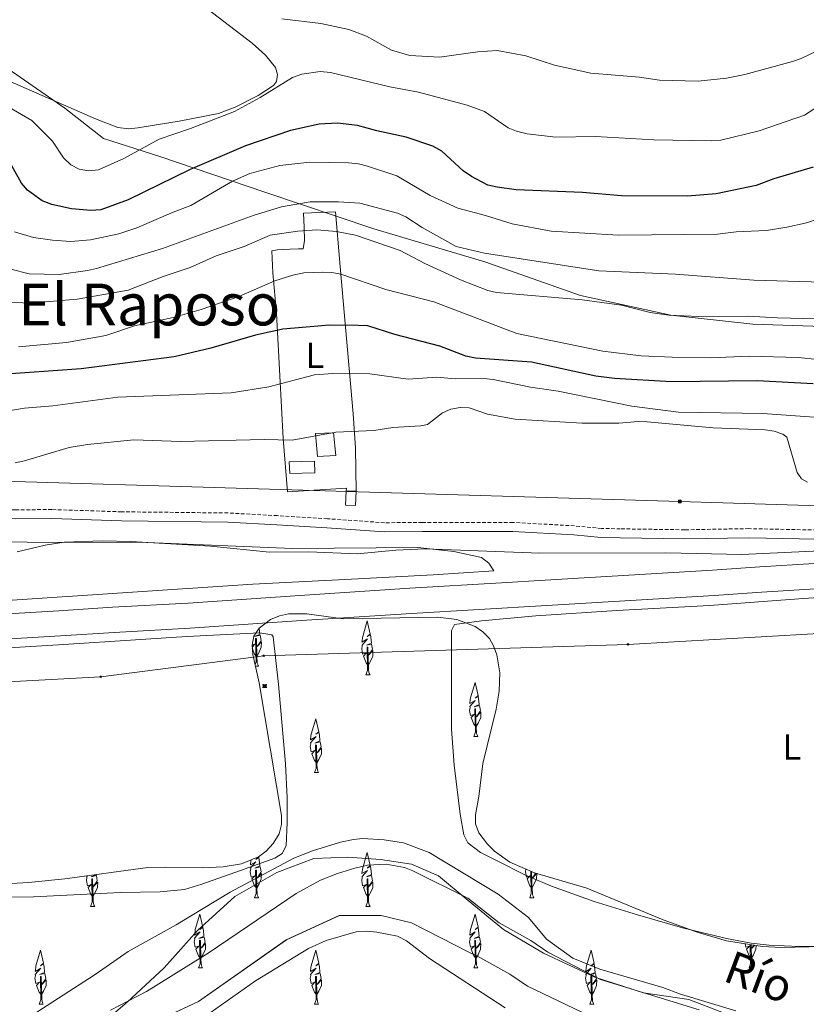
# Model space of a CAD drawing. Units: metres. Extents: x 569116 to 573602, y 4721442 to 4724458.
# Drawn here: x 571106 to 571322, y 4722924 to 4723195 of the extents above; entities that cross this region are included whole.
import ezdxf
from ezdxf.enums import TextEntityAlignment as Align

# ---------------------------------------------------------------- set-up
doc = ezdxf.new("R2010")
doc.units = ezdxf.units.M
doc.header["$MEASUREMENT"] = 0
doc.linetypes.add('TRAZOSX2', pattern=[1.5, 1, -0.5])
for name, color, linetype, lineweight in [('Carátula', 7, 'Continuous', 5), ('Level 1', 19, 'Continuous', 0), ('Level 11', 142, 'TRAZOSX2', 13), ('Level 15', 1, 'Continuous', 0), ('Level 20', 92, 'Continuous', 0), ('Level 21', 19, 'Continuous', 0), ('Level 32', 19, 'Continuous', 0), ('Level 33', 5, 'Continuous', 0), ('Level 35', 92, 'Continuous', 0), ('Level 36', 19, 'Continuous', 40), ('Level 37', 92, 'Continuous', 0), ('Level 4', 36, 'Continuous', 30), ('Level 43', 142, 'Continuous', 0), ('Level 45', 19, 'Continuous', 0), ('Level 5', 36, 'Continuous', 0), ('Level 51', 144, 'Continuous', 13), ('Level 52', 1, 'Continuous', 13), ('Level 54', 13, 'Continuous', 0)]:
    doc.layers.add(name, color=color, linetype=linetype, lineweight=lineweight)
doc.styles.add('Arial', font='ARIAL.TTF', dxfattribs={"height": 0.2})

# ---------------------------------------------------------------- blocks, each defined once
blk = doc.blocks.new('5TME')
at = {"layer": 'Carátula', "color": 250, "linetype": 'Continuous', "lineweight": 5}
for p, q in [((3.7, 3.8), (-3.7, -3.8)), ((-3.7, 3.7), (3.8, -3.8))]:
    blk.add_line(p, q, dxfattribs=at)
at = {"layer": 'Carátula', "color": 250, "linetype": 'Continuous', "lineweight": 5, "flags": 128}
blk.add_lwpolyline([(-3.7, -3.8), (3.8, -3.8), (3.8, 3.7), (-3.7, 3.7), (-3.7, -3.8)], dxfattribs=at)
blk = doc.blocks.new('5PTT')
at = {"layer": 'Carátula', "color": 250, "linetype": 'Continuous', "lineweight": 25}
blk.add_circle((0, 0, 0), 2, dxfattribs=at)
blk = doc.blocks.new('5CASET')
at = {"layer": 'Carátula', "linetype": 'Continuous', "lineweight": 5}
blk.add_hatch(color=232, dxfattribs=at).paths.add_polyline_path([(4.5, -3.7), (-4.5, -3.7), (-4.5, 3.7), (4.5, 3.7)])
at = {"layer": 'Carátula', "color": 1, "linetype": 'Continuous', "lineweight": 5}
for p, q in [((6.1, 3.7), (-6.1, 3.7)), ((6.1, 3.7), (-6.1, 3.7)), ((-4.5, 5.3), (-4.5, -5.3)), ((-4.5, 5.3), (-4.5, -5.3)), ((4.5, -5.3), (4.5, 5.3)), ((4.5, -5.3), (4.5, 5.3)), ((-6.1, -3.7), (6.1, -3.7)), ((-6.1, -3.7), (6.1, -3.7))]:
    blk.add_line(p, q, dxfattribs=at)
blk.add_3dface([(-4.5, -3.7), (4.5, -3.7), (4.5, 3.7), (-4.5, 3.7)], dxfattribs=at)

msp = doc.modelspace()

# ---------------------------------------------------------------- linework, layer by layer
at = {"layer": 'Level 1', "color": 19, "linetype": 'Continuous', "lineweight": 0, "ltscale": 0.5}
for points in [[(570967.66, 4723290.91, 495.61), (570985.49, 4723272.7, 495.02), (571005.86, 4723254.39, 501.09), (571018.86, 4723244.58, 505.2), (571029.9, 4723236.25, 506.79), (571065.46, 4723209.09, 508.79), (571094.88, 4723186.69, 507.63), (571103.74, 4723180.55, 507.46), (571118.14, 4723170.56, 507.27), (571128.76, 4723162.18, 506.61), (571144.29, 4723157.26, 503.14), (571173.19, 4723147.41, 492.3), (571203.11, 4723137.32, 486.7), (571233.65, 4723128.25, 488.83), (571260.01, 4723119, 485.68), (571284.8, 4723113.55, 485.02), (571307.41, 4723111.12, 484.04), (571332.15, 4723110.23, 484.42)], [(571127.11, 4722917.51, 453.79), (571135.28, 4722924.44, 453.52), (571145.45, 4722933.93, 453.72), (571154.6, 4722944.17, 454.03), (571164.9, 4722953.53, 454.71), (571176.5, 4722960.12, 454.81), (571186.6, 4722964.03, 454.8), (571195.99, 4722964.38, 454.84), (571205, 4722963.71, 454.81), (571213.51, 4722962.4, 454.82), (571220.91, 4722959.18, 454.84), (571229.1, 4722952.41, 454.76), (571238.83, 4722944.4, 454.76), (571249.8, 4722937.91, 454.76), (571263.95, 4722931.33, 454.76), (571277.32, 4722927.03, 454.76), (571289.77, 4722925.13, 454.93), (571301.75, 4722920.56, 454.88)]]:
    msp.add_polyline3d(points, dxfattribs=at)
at = {"layer": 'Level 11', "color": 142, "linetype": 'Continuous', "lineweight": 13}
for points in [[(571130.69, 4722922.22, 453.51), (571140.57, 4722927.41, 453.47), (571157.58, 4722937.94, 452.48), (571181.79, 4722954.39, 453.67), (571188.47, 4722957.98, 454.16), (571193.13, 4722959.87, 454.5), (571197.89, 4722961.34, 454.72), (571201.44, 4722962.14, 454.76), (571206.51, 4722962.39, 454.76), (571211.55, 4722961.48, 454.76), (571213.91, 4722960.57, 454.76), (571229.01, 4722953.06, 454.76), (571237.59, 4722946.28, 454.76), (571246.34, 4722941.42, 454.76), (571250.99, 4722938.23, 454.76), (571265.53, 4722930.72, 454.76), (571292.65, 4722922.29, 454.76)], [(571125.19, 4722910.72, 454.8), (571154.93, 4722924.63, 454.8), (571179.07, 4722941.64, 454.79), (571193.65, 4722948.31, 454.79), (571205.13, 4722948.27, 454.79), (571213.53, 4722946.29, 454.79), (571229.47, 4722938.11, 454.78), (571231.51, 4722937.17, 454.76), (571240.59, 4722932.13, 454.76), (571245.39, 4722928.85, 454.76), (571262.43, 4722920.72, 454.76)]]:
    msp.add_polyline3d(points, dxfattribs=at)
at = {"layer": 'Level 15', "linetype": 'Continuous', "lineweight": 13}
for points in [[(571192.05, 4723081.15, 466.33), (571192.66, 4723074.91, 466.47), (571187.65, 4723074.7, 466.61), (571187.13, 4723080.98, 466.61), (571192.05, 4723081.15, 466.33)], [(571198.25, 4723065.1, 462.85), (571198.08, 4723061.13, 462.85), (571195.37, 4723061.25, 463.13), (571195.55, 4723065.22, 462.99)], [(571195.55, 4723065.22, 462.99), (571198.25, 4723065.1, 462.85)]]:
    msp.add_polyline3d(points, dxfattribs=at)
at = {"layer": 'Level 15', "color": 5, "linetype": 'Continuous', "lineweight": 0}
msp.add_polyline3d([(571186.91, 4723070.17, 463.83), (571180, 4723069.94, 463.83), (571179.89, 4723073.18, 463.83), (571186.8, 4723073.41, 463.83), (571186.91, 4723070.17, 463.83)], dxfattribs=at)
at = {"layer": 'Level 20', "color": 19, "linetype": 'Continuous', "lineweight": 0, "ltscale": 0.5}
for points in [[(571198.25, 4723065.1, 463.27), (571198.06, 4723077.05, 464.11), (571197.43, 4723086.39, 466.61), (571194.19, 4723123.79, 480.52), (571192.57, 4723142, 487.76)], [(571195.55, 4723065.22, 463.13), (571195.6, 4723065.97, 463.13), (571179.35, 4723064.9, 463.69), (571178.19, 4723079.65, 465.92), (571177.31, 4723096.88, 470.92), (571176.33, 4723114.01, 477.6), (571175.39, 4723125.2, 481.63)]]:
    msp.add_polyline3d(points, dxfattribs=at)
at = {"layer": 'Level 21', "color": 19, "linetype": 'TRAZOSX2', "lineweight": 0}
msp.add_polyline3d([(571329.531, 4723054.334, 460.77), (571306.31, 4723054.797, 461.92), (571288.659, 4723054.478, 461.06), (571270.939, 4723054.74, 461.1), (571265.789, 4723054.85, 461.32), (571258.349, 4723055.561, 461.6), (571241.438, 4723056.523, 461.6), (571216.467, 4723056.505, 461.6), (571206.097, 4723056.426, 461.89), (571190.357, 4723057.528, 461.58), (571176.587, 4723058.369, 462.16), (571163.026, 4723059.111, 462.16), (571133.745, 4723059.433, 462.16), (571114.565, 4723060.045, 462.44), (571104.605, 4723059.986, 462.44), (571081.934, 4723060.199, 462.99), (571053.233, 4723060.471, 462.99), (571037.413, 4723061.563, 462.99), (571019.072, 4723062.465, 463.27), (570990.351, 4723062.407, 463.27), (570969.821, 4723062.85, 463.27)], dxfattribs=at)
at = {"layer": 'Level 21', "color": 19, "linetype": 'Continuous', "lineweight": 0}
msp.add_polyline3d([(571329.53, 4723051.834, 460.77), (571306.299, 4723052.296, 461.92), (571288.659, 4723051.978, 461.06), (571270.898, 4723052.25, 461.1), (571265.648, 4723052.36, 461.32), (571258.158, 4723053.061, 461.6), (571241.368, 4723054.023, 461.6), (571216.477, 4723054.005, 461.6), (571206.017, 4723053.916, 461.89), (571190.196, 4723055.038, 461.58), (571176.446, 4723055.869, 462.16), (571162.946, 4723056.62, 462.16), (571133.705, 4723056.933, 462.16), (571114.534, 4723057.545, 462.44), (571104.604, 4723057.486, 462.44), (571081.903, 4723057.698, 462.99), (571053.133, 4723057.971, 462.99), (571037.272, 4723059.063, 462.99), (571019.012, 4723059.965, 463.27), (570990.321, 4723059.907, 463.27), (570969.78, 4723060.349, 463.27)], dxfattribs=at)
at = {"layer": 'Level 21', "color": 19, "linetype": 'Continuous', "lineweight": 13}
for points in [[(571324.23, 4723045.21, 459.13), (571309.28, 4723044.25, 458.38), (571296.33, 4723043.33, 458.22), (571250.28, 4723040.59, 458.88), (571238.27, 4723039.88, 458.77), (571213.03, 4723038.4, 458.53), (571182.77, 4723036.42, 458.85), (571152.09, 4723034.32, 458.57), (571131.29, 4723033.15, 458.6), (571116.51, 4723032.19, 459.13), (571040.09, 4723027.63, 459.13), (571004.43, 4723025.52, 458.81), (570964.93, 4723023.07, 459.65)], [(571324.63, 4723038.26, 459.13), (571309.75, 4723037.31, 458.38), (571296.78, 4723036.39, 458.22), (571250.69, 4723033.65, 458.88), (571213.46, 4723031.46, 458.53), (571183.23, 4723029.48, 458.85), (571152.52, 4723027.38, 458.57), (571131.71, 4723026.21, 458.6), (571116.95, 4723025.25, 459.13), (571040.5, 4723020.69, 459.13), (571004.85, 4723018.57, 458.81), (570965.36, 4723016.12, 459.65)]]:
    msp.add_polyline3d(points, dxfattribs=at)
at = {"layer": 'Level 32', "color": 6, "linetype": 'Continuous', "lineweight": 0, "ltscale": 0.5}
msp.add_polyline3d([(572907.71, 4723252.82, 458.18), (572867.03, 4723364.37, 452.71), (572727.52, 4723455.32, 452.82), (572602.79, 4723433.59, 453.7), (572426.99, 4723404.4, 455.67), (572210.87, 4723367.55, 457.88), (572058.41, 4723342.06, 457.58), (571873.05, 4723245.67, 457.25), (571673.35, 4723135.83, 457.47), (571508.42, 4723055.4, 464.67), (571287.31, 4723062.31, 462.12), (571079.8, 4723068.48, 465.7), (570867.63, 4723138.43, 470.2), (570656.31, 4723208.29, 471.83), (570465.91, 4723235.65, 472.58), (570392.96, 4723216.05, 471.13), (570217.75, 4723218.96, 474.21), (570052.5, 4723237.39, 477.29), (570005.73, 4723240.38, 476.84)], dxfattribs=at)
at = {"layer": 'Level 33', "color": 19, "linetype": 'Continuous', "lineweight": 0, "ltscale": 0.5}
msp.add_polyline3d([(570981.27, 4723005.31, 458.66), (571033.5, 4723009.9, 458.46), (571078.61, 4723011.33, 457.93), (571128.01, 4723014.02, 457.68), (571172.84, 4723019.79, 457.49), (571273.02, 4723022.94, 458.47), (571323.96, 4723025.81, 458.39), (571373.07, 4723028.73, 457.88), (571405.4, 4723034.78, 458.5), (571461.25, 4723037.97, 461.85), (571549.37, 4723029.47, 459.47), (571600.35, 4723026.54, 457.96), (571649.43, 4723023.6, 457.53), (571699.97, 4723007.41, 457.18), (571745.59, 4723027.18, 456.99), (571791.67, 4723047.12, 456.63), (571836.89, 4723066.92, 456.19), (571919.82, 4723103.02, 455.71), (572065.73, 4723166.53, 455.35)], dxfattribs=at)
at = {"layer": 'Level 35', "color": 92, "linetype": 'Continuous', "lineweight": 0, "ltscale": 0.5}
for points in [[(571170.13, 4723025.17, 469.44), (571171.62, 4723027.44, 469.44), (571174.72, 4723029.74, 469.45), (571177.19, 4723030.82, 469.47), (571179.68, 4723031.38, 469.5), (571184.67, 4723031.35, 469.58), (571194.68, 4723029.93, 469.71), (571220.71, 4723030.39, 469.72), (571225.94, 4723029.75, 469.72), (571230.99, 4723027.89, 469.72), (571233.15, 4723026.43, 469.72), (571234.92, 4723024.58, 469.72), (571236.09, 4723022.5, 469.72), (571236.94, 4723020.02, 469.72), (571237.76, 4723015.06, 469.72), (571237.63, 4723010.09, 469.72), (571236.83, 4723005.12, 469.72), (571233.15, 4722990.17, 469.72), (571232.02, 4722981.07, 469.69), (571231.1, 4722976.03, 469.55), (571231.15, 4722973.53, 469.48), (571231.98, 4722971.06, 469.44), (571234.4, 4722967.89, 469.44), (571236.34, 4722965.98, 469.45), (571240.53, 4722962.98, 469.49), (571247.35, 4722960.01, 469.58), (571261.74, 4722955.84, 469.71), (571282.69, 4722947.13, 469.72), (571292.04, 4722943.68, 469.72), (571300.14, 4722941.3, 469.7), (571310.08, 4722939.72, 469.26), (571315.16, 4722939.45, 468.96), (571322.84, 4722939.63, 468.57)], [(571071.75, 4722955.25, 468.6), (571108.17, 4722957.37, 468.6), (571118.11, 4722958.41, 468.6), (571140.95, 4722961.47, 468.6), (571145.93, 4722961.64, 468.65), (571155.95, 4722961.39, 468.87), (571161.69, 4722961.72, 468.95), (571166.7, 4722962.51, 469.02), (571171.39, 4722964.42, 469.08), (571173.53, 4722965.99, 469.12), (571175.49, 4722968.08, 469.15), (571177.09, 4722970.82, 469.2), (571177.71, 4722973.31, 469.26), (571177.77, 4722975.83, 469.32), (571171.64, 4723012.35, 469.44), (571169.82, 4723020.13, 469.44), (571169.63, 4723022.71, 469.44), (571170.13, 4723025.17, 469.44)]]:
    msp.add_polyline3d(points, dxfattribs=at)
at = {"layer": 'Level 36', "color": 92, "linetype": 'Continuous', "lineweight": 0}
for points in [[(571201.52, 4723017.24), (571201.01, 4723017.86), (571200.26, 4723019.73), (571201.11, 4723020.58), (571200.06, 4723020.25), (571199.8, 4723021.71), (571199.96, 4723022.47), (571199.9, 4723022.75), (571201.4, 4723024.44), (571199.87, 4723023.58), (571200.01, 4723024.67), (571200.1, 4723025.14), (571201.33, 4723029.39), (571202.15, 4723025.79), (571201.33, 4723025.1), (571202.2, 4723025.59), (571202.31, 4723024.95), (571202.48, 4723023.31), (571201.11, 4723022.68), (571202.54, 4723023.03), (571202.8, 4723021.63), (571202.72, 4723021.45), (571201.71, 4723019.97), (571202.9, 4723021.26), (571202.87, 4723019.73), (571202.15, 4723018.17), (571201.63, 4723017.24)], [(571171.62, 4723027.44), (571171.64, 4723027.35), (571171.8, 4723025.71), (571170.43, 4723025.08), (571171.87, 4723025.43), (571172.12, 4723024.03), (571172.04, 4723023.85), (571171.03, 4723022.37), (571172.22, 4723023.66), (571172.19, 4723022.13), (571171.47, 4723020.57), (571170.95, 4723019.64)], [(571170.46, 4723017.4), (571170.73, 4723018.12), (571170.62, 4723024.56), (571170.82, 4723024.53), (571170.99, 4723019.06), (571171.02, 4723018.37), (571171.09, 4723017.76), (571171.21, 4723017.36), (571171.42, 4723016.96)], [(571169.66, 4723022.21), (571170.43, 4723022.98), (571169.63, 4723022.73)], [(571170.84, 4723019.64), (571170.33, 4723020.26), (571169.69, 4723021.86)], [(571200.97, 4723014.56), (571201.41, 4723015.72), (571201.3, 4723022.16), (571201.5, 4723022.13), (571201.66, 4723016.66), (571201.7, 4723015.97), (571201.77, 4723015.36), (571201.88, 4723014.96), (571202.1, 4723014.56)], [(571170.57, 4723016.96), (571171.42, 4723016.96)], [(571200.97, 4723014.56), (571202.1, 4723014.56)], [(571231.17, 4723000.31), (571230.67, 4723000.93), (571229.92, 4723002.8), (571230.76, 4723003.65), (571229.72, 4723003.31), (571229.46, 4723004.77), (571229.62, 4723005.54), (571229.55, 4723005.81), (571231.05, 4723007.51), (571229.53, 4723006.65), (571229.67, 4723007.74), (571229.75, 4723008.21), (571230.99, 4723012.46), (571231.81, 4723008.85), (571230.99, 4723008.17), (571231.85, 4723008.65), (571231.97, 4723008.02), (571232.13, 4723006.37), (571230.77, 4723005.75), (571232.2, 4723006.1), (571232.46, 4723004.7), (571232.38, 4723004.51), (571231.37, 4723003.03), (571232.56, 4723004.32), (571232.53, 4723002.8), (571231.81, 4723001.24), (571231.28, 4723000.31)], [(571230.63, 4722997.62), (571231.06, 4722998.78), (571230.96, 4723005.23), (571231.15, 4723005.2), (571231.32, 4722999.72), (571231.35, 4722999.04), (571231.42, 4722998.42), (571231.54, 4722998.02), (571231.75, 4722997.62)], [(571187.36, 4722990.33), (571186.85, 4722990.96), (571186.1, 4722992.82), (571186.95, 4722993.68), (571185.9, 4722993.34), (571185.64, 4722994.8), (571185.8, 4722995.57), (571185.74, 4722995.84), (571187.24, 4722997.54), (571185.71, 4722996.67), (571185.85, 4722997.76), (571185.93, 4722998.23), (571187.17, 4723002.48), (571187.99, 4722998.88), (571187.17, 4722998.19), (571188.04, 4722998.68), (571188.15, 4722998.05), (571188.32, 4722996.4), (571186.95, 4722995.77), (571188.38, 4722996.12), (571188.64, 4722994.73), (571188.56, 4722994.54), (571187.55, 4722993.06), (571188.74, 4722994.35), (571188.71, 4722992.82), (571187.99, 4722991.26), (571187.47, 4722990.33)], [(571230.63, 4722997.62), (571231.75, 4722997.62)], [(571186.81, 4722987.65), (571187.25, 4722988.81), (571187.14, 4722995.25), (571187.34, 4722995.22), (571187.5, 4722989.75), (571187.54, 4722989.07), (571187.61, 4722988.45), (571187.72, 4722988.05), (571187.94, 4722987.65)], [(571186.81, 4722987.65), (571187.94, 4722987.65)], [(571171.46, 4722964.47), (571171.47, 4722964.43), (571170.66, 4722963.75), (571171.52, 4722964.23), (571171.64, 4722963.6), (571171.8, 4722961.95), (571170.43, 4722961.33), (571171.86, 4722961.68), (571172.12, 4722960.28), (571172.04, 4722960.09), (571171.03, 4722958.61), (571172.22, 4722959.9), (571172.19, 4722958.38), (571171.47, 4722956.82), (571170.95, 4722955.89)], [(571201.52, 4722953.49), (571201.01, 4722954.11), (571200.26, 4722955.98), (571201.11, 4722956.83), (571200.06, 4722956.5), (571199.8, 4722957.96), (571199.96, 4722958.72), (571199.9, 4722959), (571201.4, 4722960.69), (571199.87, 4722959.83), (571200.01, 4722960.92), (571200.09, 4722961.39), (571201.33, 4722965.64), (571202.15, 4722962.03), (571201.33, 4722961.35), (571202.2, 4722961.84), (571202.31, 4722961.2), (571202.48, 4722959.55), (571201.11, 4722958.93), (571202.54, 4722959.28), (571202.8, 4722957.88), (571202.72, 4722957.7), (571201.71, 4722956.21), (571202.9, 4722957.51), (571202.87, 4722955.98), (571202.15, 4722954.42), (571201.63, 4722953.49)], [(571170.84, 4722955.89), (571170.33, 4722956.51), (571169.58, 4722958.38), (571170.43, 4722959.23), (571169.39, 4722958.89), (571169.12, 4722960.35), (571169.29, 4722961.12), (571169.22, 4722961.39), (571170.72, 4722963.09), (571169.19, 4722962.23), (571169.33, 4722963.32), (571169.39, 4722963.6)], [(571246.56, 4722955.89), (571246.05, 4722956.51), (571245.3, 4722958.38), (571246.15, 4722959.23), (571245.11, 4722958.89), (571244.84, 4722960.35), (571244.99, 4722961.04)], [(571125.79, 4722953.49), (571125.29, 4722954.11), (571124.53, 4722955.98), (571125.38, 4722956.83), (571124.34, 4722956.5), (571124.08, 4722957.96), (571124.24, 4722958.72), (571124.17, 4722959), (571124.4, 4722959.25)], [(571125.25, 4722950.81), (571125.68, 4722951.97), (571125.58, 4722958.41), (571125.77, 4722958.38), (571125.94, 4722952.91), (571125.97, 4722952.22), (571126.04, 4722951.61), (571126.16, 4722951.21), (571126.37, 4722950.81)], [(571126.75, 4722959.57), (571126.75, 4722959.55), (571125.38, 4722958.93), (571126.82, 4722959.28), (571127.08, 4722957.88), (571126.99, 4722957.7), (571125.98, 4722956.21), (571127.18, 4722957.51), (571127.14, 4722955.98), (571126.43, 4722954.42), (571125.9, 4722953.49)], [(571170.29, 4722953.2), (571170.73, 4722954.36), (571170.62, 4722960.81), (571170.82, 4722960.78), (571170.98, 4722955.3), (571171.02, 4722954.62), (571171.09, 4722954), (571171.2, 4722953.6), (571171.42, 4722953.2)], [(571200.97, 4722950.81), (571201.41, 4722951.97), (571201.3, 4722958.41), (571201.5, 4722958.38), (571201.66, 4722952.91), (571201.7, 4722952.22), (571201.77, 4722951.61), (571201.88, 4722951.21), (571202.1, 4722950.81)], [(571246.02, 4722953.2), (571246.45, 4722954.36), (571246.35, 4722960.44)], [(571246.55, 4722960.35), (571246.71, 4722955.3), (571246.74, 4722954.62), (571246.81, 4722954), (571246.93, 4722953.6), (571247.14, 4722953.2)], [(571247.94, 4722959.83), (571247.91, 4722958.38), (571247.19, 4722956.82), (571246.67, 4722955.89)], [(571247.65, 4722959.92), (571246.75, 4722958.61), (571247.89, 4722959.85)], [(571170.29, 4722953.2), (571171.42, 4722953.2)], [(571246.02, 4722953.2), (571247.14, 4722953.2)], [(571125.25, 4722950.81), (571126.37, 4722950.81)], [(571200.97, 4722950.81), (571202.1, 4722950.81)], [(571155.45, 4722936.56), (571154.94, 4722937.18), (571154.19, 4722939.05), (571155.04, 4722939.9), (571154, 4722939.56), (571153.73, 4722941.02), (571153.9, 4722941.79), (571153.83, 4722942.06), (571155.33, 4722943.76), (571153.8, 4722942.9), (571153.95, 4722943.99), (571154.03, 4722944.46), (571155.27, 4722948.71), (571156.08, 4722945.1), (571155.27, 4722944.41), (571156.13, 4722944.9), (571156.25, 4722944.27), (571156.41, 4722942.62), (571155.04, 4722941.99), (571156.47, 4722942.35), (571156.73, 4722940.95), (571156.65, 4722940.76), (571155.64, 4722939.28), (571156.83, 4722940.57), (571156.8, 4722939.05), (571156.08, 4722937.49), (571155.56, 4722936.56)], [(571231.17, 4722936.56), (571230.66, 4722937.18), (571229.91, 4722939.05), (571230.76, 4722939.9), (571229.72, 4722939.56), (571229.45, 4722941.02), (571229.62, 4722941.79), (571229.55, 4722942.06), (571231.05, 4722943.76), (571229.52, 4722942.9), (571229.67, 4722943.99), (571229.75, 4722944.46), (571230.99, 4722948.71), (571231.81, 4722945.1), (571230.99, 4722944.41), (571231.85, 4722944.9), (571231.97, 4722944.27), (571232.13, 4722942.62), (571230.76, 4722941.99), (571232.2, 4722942.35), (571232.45, 4722940.95), (571232.37, 4722940.76), (571231.36, 4722939.28), (571232.56, 4722940.57), (571232.52, 4722939.05), (571231.81, 4722937.49), (571231.28, 4722936.56)], [(571154.91, 4722933.87), (571155.34, 4722935.03), (571155.23, 4722941.48), (571155.43, 4722941.45), (571155.59, 4722935.97), (571155.63, 4722935.29), (571155.7, 4722934.67), (571155.81, 4722934.27), (571156.03, 4722933.87)], [(571230.63, 4722933.87), (571231.06, 4722935.03), (571230.96, 4722941.48), (571231.15, 4722941.45), (571231.32, 4722935.97), (571231.35, 4722935.29), (571231.42, 4722934.67), (571231.54, 4722934.27), (571231.75, 4722933.87)], [(571306.89, 4722936.56), (571306.39, 4722937.18), (571305.64, 4722939.04), (571306.49, 4722939.9), (571305.44, 4722939.56), (571305.28, 4722940.48)], [(571306.35, 4722933.87), (571306.79, 4722935.03), (571306.7, 4722940.25)], [(571306.91, 4722940.22), (571307.04, 4722935.97), (571307.07, 4722935.29), (571307.15, 4722934.67), (571307.26, 4722934.27), (571307.47, 4722933.87)], [(571308.27, 4722940), (571308.25, 4722939.04), (571307.53, 4722937.48), (571307.01, 4722936.56)], [(571307.65, 4722940.1), (571307.09, 4722939.28), (571307.82, 4722940.07)], [(571111.63, 4722926.59), (571111.13, 4722927.21), (571110.37, 4722929.07), (571111.22, 4722929.93), (571110.18, 4722929.59), (571109.92, 4722931.05), (571110.08, 4722931.82), (571110.01, 4722932.09), (571111.51, 4722933.79), (571109.98, 4722932.92), (571110.13, 4722934.01), (571110.21, 4722934.48), (571111.45, 4722938.73), (571112.27, 4722935.13), (571111.45, 4722934.44), (571112.31, 4722934.93), (571112.43, 4722934.3), (571112.59, 4722932.65), (571111.22, 4722932.02), (571112.66, 4722932.37), (571112.92, 4722930.97), (571112.83, 4722930.79), (571111.82, 4722929.31), (571113.02, 4722930.6), (571112.98, 4722929.07), (571112.27, 4722927.51), (571111.74, 4722926.59)], [(571187.35, 4722926.58), (571186.85, 4722927.21), (571186.1, 4722929.07), (571186.95, 4722929.93), (571185.9, 4722929.59), (571185.64, 4722931.05), (571185.8, 4722931.81), (571185.74, 4722932.09), (571187.24, 4722933.79), (571185.71, 4722932.92), (571185.85, 4722934.01), (571185.93, 4722934.48), (571187.17, 4722938.73), (571187.99, 4722935.13), (571187.17, 4722934.44), (571188.04, 4722934.93), (571188.15, 4722934.3), (571188.31, 4722932.65), (571186.95, 4722932.02), (571188.38, 4722932.37), (571188.64, 4722930.97), (571188.56, 4722930.79), (571187.55, 4722929.31), (571188.74, 4722930.6), (571188.71, 4722929.07), (571187.99, 4722927.51), (571187.47, 4722926.58)], [(571263.08, 4722926.58), (571262.57, 4722927.21), (571261.82, 4722929.07), (571262.67, 4722929.93), (571261.62, 4722929.59), (571261.36, 4722931.05), (571261.52, 4722931.81), (571261.46, 4722932.09), (571262.96, 4722933.79), (571261.43, 4722932.92), (571261.57, 4722934.01), (571261.66, 4722934.48), (571262.89, 4722938.73), (571263.71, 4722935.13), (571262.89, 4722934.44), (571263.76, 4722934.93), (571263.87, 4722934.3), (571264.04, 4722932.65), (571262.67, 4722932.02), (571264.1, 4722932.37), (571264.36, 4722930.97), (571264.28, 4722930.79), (571263.27, 4722929.31), (571264.46, 4722930.6), (571264.43, 4722929.07), (571263.71, 4722927.51), (571263.19, 4722926.58)], [(571111.09, 4722923.9), (571111.52, 4722925.06), (571111.42, 4722931.5), (571111.61, 4722931.47), (571111.78, 4722926), (571111.81, 4722925.31), (571111.88, 4722924.7), (571112, 4722924.3), (571112.21, 4722923.9)], [(571154.91, 4722933.87), (571156.03, 4722933.87)], [(571186.81, 4722923.9), (571187.25, 4722925.06), (571187.14, 4722931.5), (571187.33, 4722931.47), (571187.5, 4722926), (571187.53, 4722925.31), (571187.61, 4722924.7), (571187.72, 4722924.3), (571187.93, 4722923.9)], [(571230.63, 4722933.87), (571231.75, 4722933.87)], [(571262.53, 4722923.9), (571262.97, 4722925.06), (571262.86, 4722931.5), (571263.06, 4722931.47), (571263.22, 4722926), (571263.26, 4722925.31), (571263.33, 4722924.7), (571263.44, 4722924.3), (571263.66, 4722923.9)], [(571306.35, 4722933.87), (571307.47, 4722933.87)], [(571111.09, 4722923.9), (571112.21, 4722923.9)], [(571186.81, 4722923.9), (571187.93, 4722923.9)], [(571262.53, 4722923.9), (571263.66, 4722923.9)]]:
    msp.add_lwpolyline(points, dxfattribs=at)
for points in [[(571142.78, 4723209.07, 509.23), (571169.69, 4723188.45, 506.5), (571173.33, 4723185.17, 506.1), (571176.11, 4723181.71, 505.95), (571176.67, 4723179.84, 505.95), (571176.38, 4723177.88, 505.95), (571175.54, 4723176.76, 505.76), (571171.33, 4723173.99, 505.76), (571165.02, 4723170.86, 505.76), (571160.37, 4723169.04, 505.76), (571149.58, 4723166.93, 506.65), (571138.27, 4723165.09, 507.1), (571135.74, 4723164.87, 507.15), (571132.74, 4723165.23, 507.22), (571126.59, 4723167.58, 507.59), (571097.11, 4723180.45, 507.19), (571069.66, 4723190.24, 507.4), (571045.38, 4723200.89, 507.77)], [(571192.57, 4723142, 487.76), (571183.75, 4723141.65, 487.76), (571184.01, 4723137.78, 486.36), (571184.05, 4723134.14, 484.69), (571183.72, 4723131.85, 482.47), (571182.45, 4723131.81, 483.02), (571180.17, 4723131.77, 483.02), (571176.67, 4723131.59, 483.58), (571175.08, 4723131.27, 483.3), (571175.39, 4723125.2, 481.63)], [(571102.24, 4723035.03, 458.48), (571169.84, 4723039.54, 458.86), (571197.01, 4723040.85, 458.58), (571219.48, 4723042.07, 458.71), (571236.12, 4723043.2, 458.42), (571234.75, 4723045.31, 458.21), (571232.79, 4723046.81, 458.21), (571225.13, 4723048.5, 458.21), (571215.21, 4723049.62, 458.21), (571180.79, 4723049.35, 458.55), (571140.71, 4723050.94, 459.07), (571107.74, 4723051.03, 459.21), (571094.73, 4723051.26, 459.52)], [(571225.29, 4723028.43, 458.61), (571232.72, 4723029.39, 458.54), (571247.66, 4723030.8, 458.03), (571269.99, 4723032.3, 458.6), (571295.48, 4723033.68, 458.61), (571320.05, 4723035.5, 458.6), (571341.37, 4723036.93, 458.06)], [(571082.82, 4723020.75, 458.08), (571116.42, 4723022.8, 458.06), (571151.67, 4723025.06, 457.5), (571171.77, 4723026.12, 457.5), (571175.06, 4723025.6, 457.5), (571175.43, 4723025.04, 457.5), (571176.96, 4723012, 457.48), (571178.87, 4722990.05, 456.92), (571179.3, 4722980.68, 456.94), (571179.28, 4722973.87, 456.39), (571179.07, 4722967.52, 456.39), (571177.88, 4722965.32, 456.08), (571175.89, 4722964.08, 455.83), (571166.46, 4722960.73, 455.75), (571155.85, 4722956.88, 456.15), (571151.06, 4722955.47, 456.35), (571144.36, 4722954.84, 456.41), (571133.47, 4722954.6, 456.39), (571109.57, 4722953.46, 456.94), (571094.57, 4722953.37, 456.44)], [(571327.62, 4722939.78, 457.5), (571320.12, 4722939.72, 457.5), (571311.89, 4722940.1, 457.5), (571306.92, 4722940.67, 457.5), (571300.19, 4722941.98, 457.5), (571288.06, 4722944.92, 457.5), (571275.68, 4722948.45, 457.5), (571263.77, 4722952.19, 457.5), (571251.98, 4722956.37, 457.5), (571244.88, 4722959.44, 457.5), (571236.85, 4722963.42, 457.5), (571232.46, 4722965.67, 456.88), (571229.02, 4722968.3, 456.39), (571227.88, 4722970.54, 456.39), (571226.89, 4722976.22, 456.39), (571225.26, 4722989.64, 456.39), (571224.49, 4722999.61, 456.39), (571224.54, 4723026.75, 456.39), (571225.29, 4723028.43, 458.61)]]:
    msp.add_polyline3d(points, dxfattribs=at)
at = {"layer": 'Level 4', "color": 36, "linetype": 'Continuous', "lineweight": 30}
for points in [[(571323.94, 4723154.28, 500), (571313.14, 4723151.1, 500), (571308.33, 4723149.28, 500), (571297.34, 4723146.99, 500), (571289.4, 4723146.34, 500), (571271.22, 4723146.43, 500), (571260.51, 4723147.35, 500), (571242.31, 4723148.11, 500), (571237.09, 4723148.76, 500), (571234.52, 4723149.39, 500), (571229.97, 4723151.72, 500), (571227.68, 4723153.3, 500), (571221.89, 4723158.71, 500), (571219.35, 4723160.12, 500), (571212.05, 4723162.54, 500), (571203.92, 4723164.29, 500), (571198.69, 4723165.81, 500), (571193.18, 4723166.41, 500), (571188.12, 4723166.13, 500), (571180.23, 4723164.37, 500), (571167.81, 4723160.18, 500), (571152.63, 4723153.63, 500), (571135.57, 4723145.27, 500), (571128.02, 4723142.55, 500), (571125.28, 4723142.37, 500), (571120.02, 4723142.88, 500), (571114.6, 4723144.04, 500), (571111.95, 4723145.04, 500), (571107.88, 4723148.01, 500), (571106.19, 4723149.94, 500), (571103.6, 4723154.7, 500)], [(571324.01, 4723094.66, 475), (571308.538, 4723095.459, 475), (571285.028, 4723095.171, 475), (571269.297, 4723096.173, 475), (571264.187, 4723096.804, 475), (571246.547, 4723100.625, 475), (571231.077, 4723101.717, 475), (571228.457, 4723102.247, 475), (571221.268, 4723105.018, 475), (571208.888, 4723108.25, 475), (571201.488, 4723110.611, 475), (571198.848, 4723110.751, 475), (571190.938, 4723110.852, 475), (571178.067, 4723109.673, 475), (571170.547, 4723108.093, 475), (571158.275, 4723104.434, 475), (571148.185, 4723102.055, 475), (571122.633, 4723098.767, 475), (571099.392, 4723097.169, 475)]]:
    msp.add_polyline3d(points, dxfattribs=at)
at = {"layer": 'Level 5', "color": 36, "linetype": 'Continuous', "lineweight": 0}
for points in [[(571177.795, 4723195.099, 510), (571188.525, 4723193.817, 510), (571196.225, 4723192.167, 510), (571201.154, 4723190.376, 510), (571208.034, 4723186.485, 510), (571213.014, 4723185.035, 510), (571221.164, 4723184.614, 510), (571231.734, 4723186.063, 510), (571237.085, 4723186.392, 510), (571244.955, 4723184.961, 510), (571252.824, 4723182.341, 510), (571262.864, 4723180.189, 510), (571276.194, 4723179.038, 510), (571281.684, 4723178.237, 510), (571292.365, 4723178.016, 510), (571300.155, 4723178.786, 510), (571305.166, 4723179.805, 510), (571318.327, 4723183.424, 510), (571320.687, 4723184.234, 510), (571333.299, 4723190.233, 510)], [(571100.017, 4723172.415, 505), (571109.027, 4723167.163, 505), (571114.776, 4723161.432, 505), (571117.805, 4723156.862, 505), (571119.834, 4723154.931, 505), (571122.044, 4723153.761, 505), (571124.674, 4723153.261, 505), (571127.394, 4723153.591, 505), (571134.405, 4723156.72, 505), (571144.047, 4723162.04, 505), (571152.738, 4723164.989, 505), (571164.809, 4723169.628, 505), (571171.83, 4723173.468, 505), (571180.741, 4723178.967, 505), (571183.372, 4723179.887, 505), (571188.422, 4723180.617, 505), (571191.262, 4723180.336, 505), (571207.542, 4723176.404, 505), (571215.412, 4723174.914, 505), (571228.841, 4723171.352, 505), (571233.601, 4723169.621, 505), (571240.09, 4723165.171, 505), (571242.39, 4723164.18, 505), (571245.33, 4723163.46, 505), (571253.18, 4723162.549, 505), (571264.111, 4723162.758, 505), (571280.161, 4723161.816, 505), (571295.971, 4723161.535, 505), (571298.572, 4723161.755, 505), (571309.093, 4723164.354, 505), (571321.624, 4723168.653, 505), (571325.844, 4723171.343, 505)], [(571104.27, 4723136.512, 495), (571109.5, 4723134.901, 495), (571114.71, 4723134.17, 495), (571119.8, 4723133.86, 495), (571125.23, 4723134.279, 495), (571133.041, 4723135.929, 495), (571137.931, 4723137.568, 495), (571147.913, 4723141.948, 495), (571152.813, 4723143.767, 495), (571164.275, 4723150.487, 495), (571169.016, 4723152.517, 495), (571177.246, 4723154.726, 495), (571185.497, 4723155.695, 495), (571196.207, 4723155.484, 495), (571198.947, 4723155.204, 495), (571201.357, 4723154.564, 495), (571209.437, 4723151.883, 495), (571218.616, 4723146.491, 495), (571226.225, 4723143.01, 495), (571233.855, 4723141.009, 495), (571241.195, 4723138.679, 495), (571251.935, 4723136.647, 495), (571270.475, 4723135.576, 495), (571297.696, 4723135.903, 495), (571302.777, 4723136.493, 495), (571311.127, 4723136.882, 495), (571316.727, 4723137.761, 495), (571321.808, 4723138.911, 495), (571334.639, 4723142.97, 495)], [(571103.32, 4723126.26, 490), (571108.31, 4723124.94, 490), (571116.59, 4723124.79, 490), (571124.37, 4723125.89, 490), (571126.83, 4723126.38, 490), (571144.98, 4723131.89, 490), (571170.25, 4723141.12, 490), (571177.73, 4723143.39, 490), (571185.62, 4723144.73, 490), (571193.425, 4723144.794, 490), (571199.325, 4723144.373, 490), (571209.675, 4723141.682, 490), (571211.955, 4723140.632, 490), (571216.464, 4723137.671, 490), (571225.753, 4723132.51, 490), (571233.583, 4723130.589, 490), (571265.073, 4723125.805, 490), (571286.144, 4723124.863, 490), (571307.654, 4723123.191, 490), (571326.514, 4723122.639, 490)], [(571100.72, 4723117.19, 485), (571108.56, 4723116.9, 485), (571121.57, 4723117.93, 485), (571135.58, 4723120.44, 485), (571145.15, 4723124.24, 485), (571152.66, 4723126.72, 485), (571159.8, 4723129.94, 485), (571167.48, 4723132.47, 485), (571174.63, 4723135.62, 485), (571182.2, 4723136.7, 485), (571187.48, 4723137.07, 485), (571192.84, 4723136.55, 485), (571198.14, 4723135.62, 485), (571210.37, 4723131.38, 485), (571217.21, 4723127.75, 485), (571227.01, 4723123.25, 485), (571234.48, 4723120.39, 485), (571236.91, 4723119.78, 485), (571260.42, 4723117.83, 485), (571271.22, 4723116.31, 485), (571279.17, 4723114.34, 485), (571284.3, 4723113.55, 485), (571292.55, 4723113.18, 485), (571306.05, 4723113.33, 485), (571314.19, 4723112.8, 485), (571325.02, 4723112.57, 485)], [(571105.36, 4723104.83, 480), (571118.64, 4723106.08, 480), (571129.38, 4723108.01, 480), (571137.29, 4723110.64, 480), (571147.93, 4723112.92, 480), (571155.61, 4723115.11, 480), (571165.98, 4723118.74, 480), (571175.93, 4723123.01, 480), (571180.87, 4723124.583, 480), (571183.85, 4723125.183, 480), (571189.011, 4723125.443, 480), (571191.621, 4723125.342, 480), (571194.071, 4723124.852, 480), (571206.44, 4723120.601, 480), (571219.61, 4723117.209, 480), (571242.499, 4723108.526, 480), (571266.159, 4723103.664, 480), (571276.669, 4723102.373, 480), (571285.229, 4723101.962, 480), (571295.789, 4723101.811, 480), (571306.34, 4723102.27, 480), (571319.84, 4723101.889, 480), (571325.29, 4723101.348, 480)], [(571099.36, 4723086.64, 470), (571107.06, 4723087.93, 470), (571114.8, 4723088.61, 470), (571132.69, 4723090.97, 470), (571163.9, 4723092.15, 470), (571174.25, 4723093.86, 470), (571186.83, 4723097.17, 470), (571191.83, 4723097.53, 470), (571202.07, 4723097.42, 470), (571212.56, 4723095.97, 470), (571220.44, 4723096.47, 470), (571225.49, 4723096, 470), (571233.3, 4723096.13, 470), (571235.94, 4723095.87, 470), (571246.19, 4723093.72, 470), (571253.84, 4723092.67, 470), (571274.12, 4723088.49, 470), (571286.92, 4723086.82, 470), (571310.14, 4723086.47, 470), (571330.7, 4723085.03, 470)], [(571104.48, 4723072.93, 465), (571107.01, 4723073.46, 465), (571119.38, 4723077.16, 465), (571124.369, 4723077.956, 465), (571137.13, 4723079.285, 465), (571149.98, 4723078.753, 465), (571173.011, 4723079.311, 465), (571180.651, 4723079.16, 465), (571192.652, 4723081.399, 465), (571203.162, 4723081.808, 465), (571208.332, 4723082.628, 465), (571216.043, 4723083.107, 465), (571217.863, 4723083.467, 465), (571222.054, 4723086.677, 465), (571224.314, 4723087.727, 465), (571226.914, 4723088.177, 465), (571229.404, 4723088.026, 465), (571234.404, 4723086.346, 465), (571242.034, 4723084.975, 465), (571260.484, 4723083.843, 465), (571270.575, 4723083.802, 465), (571275.835, 4723084.312, 465), (571278.325, 4723084.201, 465), (571296.465, 4723082.559, 465), (571310.756, 4723082.018, 465), (571313.246, 4723081.608, 465), (571315.626, 4723080.807, 465), (571316.755, 4723079.997, 465), (571319.573, 4723070.286, 465), (571320.803, 4723068.526, 465), (571322.463, 4723067.566, 465)], [(571337.62, 4723049.233, 460), (571304.398, 4723047.706, 460), (571283.498, 4723048.168, 460), (571248.817, 4723048.052, 460), (571217.246, 4723049.195, 460), (571209.176, 4723048.886, 460), (571198.555, 4723047.866, 460), (571185.265, 4723048.378, 460), (571174.404, 4723048.339, 460), (571158.234, 4723049.95, 460), (571136.314, 4723051.283, 460), (571128.474, 4723051.473, 460), (571117.933, 4723051.084, 460), (571112.763, 4723050.225, 460), (571105.072, 4723048.375, 460)], [(571110.487, 4722921.696, 455), (571126.469, 4722932.035, 455), (571135.591, 4722938.405, 455), (571148.733, 4722945.694, 455), (571163.635, 4722954.703, 455), (571181.147, 4722964.072, 455), (571186.248, 4722966.112, 455), (571193.999, 4722968.461, 455), (571197.559, 4722969.261, 455), (571200.049, 4722969.451, 455), (571205.979, 4722969.09, 455), (571211.279, 4722968.26, 455), (571218.349, 4722965.679, 455)], [(571218.35, 4722965.68, 455), (571237.35, 4722954.2, 455), (571245.7, 4722947.76, 455), (571250.64, 4722941.78, 455), (571257.87, 4722936.51, 455), (571265.33, 4722933.55, 455), (571282.61, 4722928.45, 455), (571287.46, 4722926.62, 455), (571302.69, 4722922.05, 455)], [(571239.281, 4722922.864, 455), (571218.413, 4722936.437, 455), (571212.084, 4722941.348, 455), (571209.694, 4722942.598, 455), (571203.944, 4722943.739, 455), (571201.104, 4722943.989, 455), (571198.314, 4722943.759, 455), (571190.033, 4722941.43, 455), (571185.182, 4722939.2, 455), (571170.57, 4722930.291, 455), (571151.907, 4722917.072, 455)]]:
    msp.add_polyline3d(points, dxfattribs=at)
at = {"layer": 'Level 51', "color": 144, "linetype": 'Continuous', "lineweight": 13}
for points in [[(571130.69, 4722922.22, 453.51), (571140.57, 4722927.41, 453.47), (571157.58, 4722937.94, 452.48), (571181.79, 4722954.39, 453.67), (571188.47, 4722957.98, 454.16), (571193.13, 4722959.87, 454.5), (571197.89, 4722961.34, 454.72), (571201.44, 4722962.14, 454.76), (571206.51, 4722962.39, 454.76), (571211.55, 4722961.48, 454.76), (571213.91, 4722960.57, 454.76), (571229.01, 4722953.06, 454.76), (571237.59, 4722946.28, 454.76), (571246.34, 4722941.42, 454.76), (571250.99, 4722938.23, 454.76), (571265.53, 4722930.72, 454.76), (571292.65, 4722922.29, 454.76)], [(571262.431, 4722920.722, 454.76), (571245.392, 4722928.854, 454.76), (571240.593, 4722932.134, 454.76), (571231.513, 4722937.166, 454.76), (571229.474, 4722938.106, 454.78), (571213.535, 4722946.288, 454.79), (571205.135, 4722948.269, 454.79), (571193.655, 4722948.31, 454.79), (571179.073, 4722941.641, 454.79), (571154.928, 4722924.632, 454.8), (571125.195, 4722910.724, 454.8)]]:
    msp.add_polyline3d(points, dxfattribs=at)
at = {"layer": 'Level 52', "color": 1, "linetype": 'Continuous', "lineweight": 13}
for points in [[(571192.05, 4723081.15, 466.33), (571192.66, 4723074.91, 466.47), (571187.65, 4723074.7, 466.61), (571187.13, 4723080.98, 466.61), (571192.05, 4723081.15, 466.33)], [(571195.55, 4723065.22, 462.99), (571198.25, 4723065.1, 462.85), (571198.08, 4723061.13, 462.85), (571195.37, 4723061.25, 463.13), (571195.55, 4723065.22, 462.99)]]:
    msp.add_polyline3d(points, close=True, dxfattribs=at)
at = {"layer": 'Level 52', "color": 1, "linetype": 'Continuous', "lineweight": 0}
msp.add_polyline3d([(571186.91, 4723070.17, 463.83), (571180, 4723069.94, 463.83), (571179.89, 4723073.18, 463.83), (571186.8, 4723073.41, 463.83), (571186.91, 4723070.17, 463.83)], close=True, dxfattribs=at)
at = {"layer": 'Level 54', "color": 13, "linetype": 'Continuous', "lineweight": 0}
for points in [[(570964.93, 4723023.07, 459.65), (571004.43, 4723025.52, 458.81), (571040.09, 4723027.63, 459.13), (571116.51, 4723032.19, 459.13), (571131.29, 4723033.15, 458.6), (571152.09, 4723034.32, 458.57), (571182.772, 4723036.417, 458.85), (571213.034, 4723038.404, 458.53), (571238.275, 4723039.882, 458.77), (571250.275, 4723040.591, 458.88), (571296.327, 4723043.327, 458.22), (571309.278, 4723044.246, 458.38), (571324.228, 4723045.214, 459.13)], [(571324.627, 4723038.264, 459.13), (571309.746, 4723037.305, 458.38), (571296.776, 4723036.386, 458.22), (571250.694, 4723033.65, 458.88), (571213.462, 4723031.464, 458.53), (571183.231, 4723029.477, 458.85), (571152.519, 4723027.379, 458.57), (571131.709, 4723026.211, 458.6), (571116.948, 4723025.253, 459.13), (571040.505, 4723020.69, 459.13), (571004.853, 4723018.573, 458.81), (570965.361, 4723016.117, 459.65)]]:
    msp.add_polyline3d(points, dxfattribs=at)

# ---------------------------------------------------------------- block references
at = {"layer": 'Level 15', "color": 1, "linetype": 'Continuous', "lineweight": 0, "xscale": 0.09999983015004542, "yscale": 0.09999983015004542}
msp.add_blockref('5CASET', (571173.12, 4723011.47, 457.79), dxfattribs=at)
at = {"layer": 'Level 32', "color": 19, "linetype": 'Continuous', "lineweight": 0, "xscale": 0.09999983015004542, "yscale": 0.09999983015004542}
msp.add_blockref('5TME', (571287.31, 4723062.31, 462.12), dxfattribs=at)
at = {"layer": 'Level 33', "color": 19, "linetype": 'Continuous', "lineweight": 30, "xscale": 0.09999983015004542, "yscale": 0.09999983015004542}
for p in [(571273.02, 4723022.94, 458.47), (571172.84, 4723019.79, 457.49), (571128.01, 4723014.02, 457.68)]:
    msp.add_blockref('5PTT', p, dxfattribs=at)

# ---------------------------------------------------------------- texts
at = {"layer": 'Level 37', "color": 92, "linetype": 'Continuous', "lineweight": 0, "style": 'Arial'}
for p in [(571186.912, 4723102.5, 472.05), (571318.112, 4722994.71, 457.98)]:
    msp.add_text('L', height=7, dxfattribs=at).set_placement(p, align=Align.MIDDLE_CENTER)
at = {"layer": 'Level 43', "color": 142, "linetype": 'Continuous', "lineweight": 0, "style": 'Arial'}
msp.add_text('Río', height=9, rotation=-20.54966, dxfattribs=at).set_placement((571297.81, 4722927.79, 455.56), align=Align.BOTTOM_LEFT)
at = {"layer": 'Level 45', "color": 19, "linetype": 'Continuous', "lineweight": 0, "style": 'Arial'}
msp.add_text('El Raposo', height=11.5, dxfattribs=at).set_placement((571141.358, 4723116.49, 484.13), align=Align.MIDDLE_CENTER)

doc.saveas('drawing.dxf')
